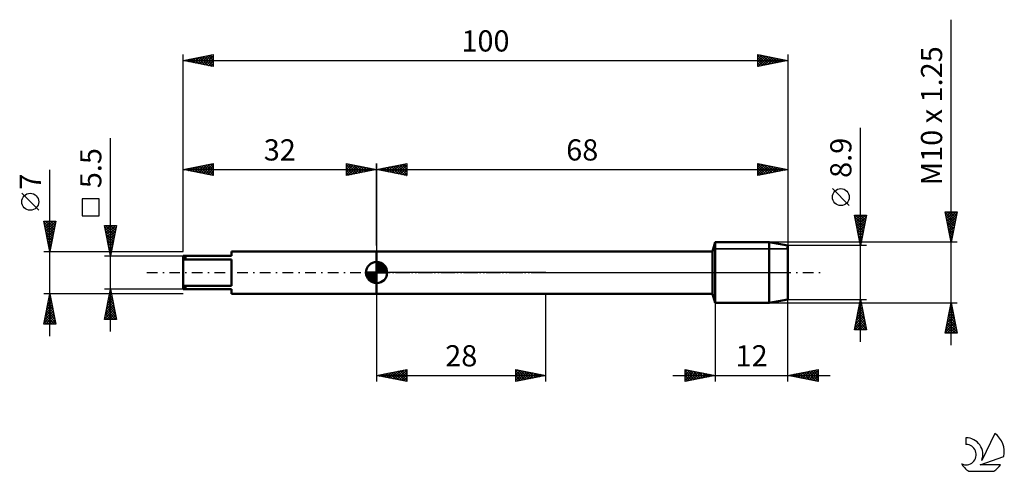
# Model space of a CAD drawing. Units: millimetres. Extents: x -27 to 136, y -33 to 42.
import ezdxf
from ezdxf.enums import TextEntityAlignment as Align

# ---------------------------------------------------------------- set-up
doc = ezdxf.new("R2010")
doc.units = ezdxf.units.MM
doc.header["$LTSCALE"] = 4.4
doc.linetypes.add('LONGDASH_DASH', pattern=[0.85, 0.4, -0.2, 0.05, -0.2])
for name, color, linetype in [('1', 4, 'CONTINUOUS'), ('2', 7, 'CONTINUOUS'), ('4', 2, 'LONGDASH_DASH'), ('CUT', 1, 'CONTINUOUS'), ('NOCUT', 7, 'CONTINUOUS'), ('SK1', 4, 'CONTINUOUS'), ('SK2', 7, 'CONTINUOUS'), ('SK4', 2, 'LONGDASH_DASH'), ('SK6', 5, 'CONTINUOUS')]:
    doc.layers.add(name, color=color, linetype=linetype)
doc.styles.get("Standard").update_dxf_attribs({"font": 'Monospac821 BT'})

msp = doc.modelspace()

# ---------------------------------------------------------------- linework, layer by layer
at = {"layer": '1', "color": 4, "linetype": 'CONTINUOUS', "lineweight": 50}
for p, q in [((87.54, 3.5), (88, 5)), ((88, 5), (96.88, 5)), ((88, -5), (88, 5)), ((100, 4.45), (96.88, 5)), ((96.88, -5), (96.88, 5)), ((32, 3.5), (87.54, 3.5)), ((32, -3.5), (32, 3.5)), ((87.54, -3.5), (87.54, 3.5)), ((100, -4.45), (100, 4.45)), ((32, -3.5), (87.54, -3.5)), ((88, -5), (87.54, -3.5)), ((96.88, -5), (100, -4.45)), ((88, -5), (96.88, -5))]:
    msp.add_line(p, q, dxfattribs=at)
at = {"layer": '2', "color": 7, "linetype": 'CONTINUOUS', "lineweight": 25}
for p, q in [((127, -12), (127, 41.75)), ((112, -11.45), (112, 23.87)), ((32, 4.45), (32, 18)), ((32, 17), (37, 18)), ((35.21, 16.36), (36.81, 17.96)), ((36.57, 17.91), (37, 17.49)), ((36.93, 17.99), (37, 17.91)), ((37, 18), (37, 16)), ((95, 16), (95, 18)), ((95, 18), (100, 17)), ((95, 17.87), (95.11, 17.98)), ((95, 17.44), (95.46, 17.91)), ((95.04, 17.99), (96.7, 16.34)), ((100, 18), (100, 3.5)), ((32, 17), (100, 17)), ((37, 16), (32, 17)), ((32.02, 17), (32.04, 17.01)), ((32.33, 17.07), (32.49, 16.9)), ((32.38, 16.92), (32.57, 17.11)), ((32.68, 17.14), (33.02, 16.8)), ((32.73, 16.85), (33.1, 17.22)), ((33.04, 17.21), (33.55, 16.69)), ((33.09, 16.78), (33.63, 17.33)), ((33.39, 17.28), (34.08, 16.58)), ((33.44, 16.71), (34.16, 17.43)), ((33.74, 17.35), (34.61, 16.48)), ((33.79, 16.64), (34.69, 17.54)), ((34.1, 17.42), (35.15, 16.37)), ((34.15, 16.57), (35.22, 17.64)), ((34.45, 17.49), (35.68, 16.26)), ((34.5, 16.5), (35.75, 17.75)), ((34.8, 17.56), (36.21, 16.16)), ((34.85, 16.43), (36.28, 17.86)), ((35.16, 17.63), (36.74, 16.05)), ((35.51, 17.7), (37, 16.21)), ((35.56, 16.29), (37, 17.73)), ((35.86, 17.77), (37, 16.64)), ((35.91, 16.22), (37, 17.3)), ((36.22, 17.84), (37, 17.06)), ((36.27, 16.15), (37, 16.88)), ((36.62, 16.08), (37, 16.46)), ((95, 17.02), (95.82, 17.84)), ((95, 16.6), (96.17, 17.77)), ((95, 16.17), (96.52, 17.7)), ((95, 17.61), (96.34, 16.27)), ((95, 17.19), (95.99, 16.2)), ((100, 17), (95, 16)), ((95, 16.76), (95.63, 16.13)), ((95, 16.34), (95.28, 16.06)), ((95.32, 16.06), (96.88, 17.62)), ((95.57, 17.89), (97.05, 16.41)), ((95.85, 16.17), (97.23, 17.55)), ((96.1, 17.78), (97.4, 16.48)), ((96.38, 16.28), (97.58, 17.48)), ((96.63, 17.67), (97.76, 16.55)), ((96.91, 16.38), (97.94, 17.41)), ((97.16, 17.57), (98.11, 16.62)), ((97.44, 16.49), (98.29, 17.34)), ((97.69, 17.46), (98.46, 16.69)), ((97.97, 16.59), (98.65, 17.27)), ((98.23, 17.35), (98.82, 16.76)), ((98.5, 16.7), (99, 17.2)), ((98.76, 17.25), (99.17, 16.83)), ((99.03, 16.81), (99.35, 17.13)), ((99.29, 17.14), (99.52, 16.9)), ((99.56, 16.91), (99.71, 17.06)), ((99.82, 17.04), (99.88, 16.98)), ((36.97, 16.01), (37, 16.03)), ((110.15, 11.06), (107.35, 13.86)), ((127, 5), (126, 10)), ((126, 10), (128, 10)), ((126.01, 9.93), (127.66, 8.29)), ((126.02, 9.92), (126.1, 10)), ((126.09, 9.56), (126.52, 10)), ((126.16, 9.21), (126.95, 10)), ((126.23, 8.86), (127.37, 10)), ((126.3, 8.5), (127.8, 10)), ((126.37, 10), (127.73, 8.64)), ((126.79, 10), (127.8, 8.99)), ((128, 10), (127, 5)), ((127.22, 10), (127.87, 9.35)), ((127.64, 10), (127.94, 9.7)), ((112, 4.45), (111, 9.45)), ((111, 9.45), (113, 9.45)), ((111.01, 9.39), (111.07, 9.45)), ((111.05, 9.2), (112.63, 7.61)), ((111.08, 9.03), (111.5, 9.45)), ((111.15, 8.68), (111.92, 9.45)), ((111.16, 8.67), (112.56, 7.26)), ((111.22, 8.33), (112.35, 9.45)), ((111.22, 9.45), (112.7, 7.97)), ((111.3, 7.97), (112.77, 9.45)), ((111.37, 7.62), (112.95, 9.21)), ((111.44, 7.27), (112.84, 8.67)), ((111.51, 6.91), (112.74, 8.14)), ((111.65, 9.45), (112.77, 8.32)), ((113, 9.45), (112, 4.45)), ((112.07, 9.45), (112.84, 8.67)), ((112.49, 9.45), (112.92, 9.03)), ((112.92, 9.45), (112.99, 9.38)), ((126.12, 9.4), (127.59, 7.93)), ((126.23, 8.87), (127.52, 7.58)), ((126.33, 8.34), (127.45, 7.23)), ((126.37, 8.15), (127.94, 9.72)), ((126.44, 7.8), (127.84, 9.19)), ((126.51, 7.44), (127.73, 8.66)), ((111.26, 8.14), (112.49, 6.91)), ((111.37, 7.61), (112.42, 6.55)), ((111.48, 7.07), (112.35, 6.2)), ((111.58, 6.56), (112.63, 7.61)), ((111.58, 6.54), (112.28, 5.85)), ((111.65, 6.21), (112.53, 7.08)), ((111.72, 5.85), (112.42, 6.55)), ((126.44, 7.81), (127.37, 6.87)), ((126.54, 7.28), (127.3, 6.52)), ((126.58, 7.09), (127.63, 8.13)), ((126.65, 6.74), (127.52, 7.6)), ((126.65, 6.75), (127.23, 6.17)), ((126.72, 6.38), (127.41, 7.07)), ((126.79, 6.03), (127.31, 6.54)), ((128, 5), (96.88, 5)), ((111.69, 6.01), (112.21, 5.49)), ((111.79, 5.5), (112.31, 6.02)), ((111.79, 5.48), (112.14, 5.14)), ((111.86, 5.15), (112.21, 5.49)), ((111.9, 4.95), (112.07, 4.79)), ((111.93, 4.79), (112.1, 4.96)), ((126.76, 6.22), (127.16, 5.81)), ((126.86, 5.69), (127.09, 5.46)), ((126.87, 5.67), (127.2, 6.01)), ((126.94, 5.32), (127.1, 5.48)), ((126.97, 5.16), (127.02, 5.11)), ((113, 4.45), (100, 4.45)), ((88, -0.55), (88, -18)), ((100, -18), (100, -0.55)), ((32, -3.5), (32, -18)), ((60, -18), (60, -3.5)), ((100, -4.45), (113, -4.45)), ((111, -9.45), (112, -4.45)), ((111.92, -4.83), (112.11, -5.02)), ((111.94, -4.76), (112.04, -4.66)), ((111.99, -4.48), (112.01, -4.49)), ((112, -4.45), (113, -9.45)), ((96.88, -5), (128, -5)), ((111.41, -7.41), (112.39, -6.42)), ((111.51, -6.88), (112.32, -6.07)), ((111.62, -6.35), (112.25, -5.72)), ((111.64, -6.24), (112.54, -7.14)), ((111.71, -5.89), (112.43, -6.61)), ((111.73, -5.82), (112.18, -5.36)), ((111.78, -5.54), (112.33, -6.08)), ((111.83, -5.29), (112.11, -5.01)), ((111.85, -5.18), (112.22, -5.55)), ((126, -10), (127, -5)), ((126.55, -7.24), (127.3, -6.5)), ((126.66, -6.71), (127.23, -6.14)), ((126.71, -6.46), (127.44, -7.19)), ((126.76, -6.18), (127.16, -5.79)), ((126.78, -6.11), (127.33, -6.66)), ((126.85, -5.75), (127.23, -6.13)), ((126.87, -5.65), (127.09, -5.44)), ((126.92, -5.4), (127.12, -5.6)), ((126.98, -5.12), (127.02, -5.08)), ((126.99, -5.05), (127.01, -5.07)), ((127, -5), (128, -10)), ((111.06, -9.45), (112.68, -7.84)), ((111.09, -9), (112.61, -7.48)), ((111.2, -8.47), (112.54, -7.13)), ((111.29, -8.01), (112.73, -9.45)), ((111.3, -7.94), (112.47, -6.78)), ((111.36, -7.66), (112.96, -9.26)), ((111.43, -7.3), (112.86, -8.73)), ((111.5, -6.95), (112.75, -8.2)), ((111.57, -6.6), (112.64, -7.67)), ((126.13, -9.37), (127.58, -7.91)), ((126.23, -8.84), (127.51, -7.56)), ((126.34, -8.31), (127.44, -7.2)), ((126.42, -7.88), (127.86, -9.31)), ((126.44, -7.78), (127.37, -6.85)), ((126.5, -7.52), (127.76, -8.78)), ((126.57, -7.17), (127.65, -8.25)), ((126.64, -6.81), (127.54, -7.72)), ((111, -9.43), (111.03, -9.45)), ((113, -9.45), (111, -9.45)), ((111.08, -9.07), (111.45, -9.45)), ((111.15, -8.72), (111.88, -9.45)), ((111.22, -8.36), (112.3, -9.45)), ((111.49, -9.45), (112.75, -8.19)), ((111.91, -9.45), (112.82, -8.54)), ((112.34, -9.45), (112.89, -8.9)), ((112.76, -9.45), (112.96, -9.25)), ((126.02, -9.9), (127.65, -8.26)), ((126.07, -9.64), (126.43, -10)), ((126.14, -9.29), (126.85, -10)), ((126.21, -8.94), (127.28, -10)), ((126.28, -8.58), (127.7, -10)), ((126.34, -10), (127.72, -8.62)), ((126.35, -8.23), (127.97, -9.84)), ((126.77, -10), (127.79, -8.97)), ((127.19, -10), (127.87, -9.33)), ((127.61, -10), (127.94, -9.68)), ((128, -10), (126, -10)), ((126, -10), (126, -10)), ((32, -17), (37, -16)), ((34.69, -17.54), (36.03, -16.19)), ((35.04, -17.61), (36.56, -16.09)), ((35.39, -17.68), (37, -16.07)), ((35.88, -16.22), (37, -17.35)), ((36.23, -16.15), (37, -16.92)), ((36.59, -16.08), (37, -16.5)), ((36.94, -16.01), (37, -16.07)), ((37, -16), (37, -18)), ((55, -18), (55, -16)), ((55, -16), (60, -17)), ((55, -16.07), (55.06, -16.01)), ((55, -16.5), (55.41, -16.08)), ((55, -16.92), (55.77, -16.15)), ((55, -16.21), (56.49, -17.7)), ((55, -17.34), (56.12, -16.22)), ((55.27, -16.05), (56.84, -17.63)), ((55.8, -16.16), (57.2, -17.56)), ((56.33, -16.27), (57.55, -17.49)), ((83, -18), (83, -16)), ((83, -16), (88, -17)), ((83, -16.07), (83.06, -16.01)), ((83, -16.49), (83.41, -16.08)), ((83, -16.92), (83.77, -16.15)), ((83, -16.21), (84.49, -17.7)), ((83, -17.34), (84.12, -16.22)), ((83.27, -16.05), (84.84, -17.63)), ((83.8, -16.16), (85.2, -17.56)), ((84.33, -16.27), (85.55, -17.49)), ((100, -17), (105, -16)), ((102.43, -17.49), (103.65, -16.27)), ((102.79, -17.56), (104.18, -16.16)), ((103.14, -17.63), (104.71, -16.06)), ((103.49, -17.7), (105, -16.19)), ((103.82, -16.24), (105, -17.42)), ((104.17, -16.17), (105, -17)), ((104.52, -16.1), (105, -16.57)), ((104.88, -16.02), (105, -16.15)), ((105, -16), (105, -18)), ((32, -17), (60, -17)), ((37, -18), (32, -17)), ((32.21, -17.04), (32.32, -16.94)), ((32.34, -16.93), (32.51, -17.1)), ((32.57, -17.11), (32.85, -16.83)), ((32.7, -16.86), (33.04, -17.21)), ((32.92, -17.18), (33.38, -16.72)), ((33.05, -16.79), (33.58, -17.32)), ((33.27, -17.25), (33.91, -16.62)), ((33.4, -16.72), (34.11, -17.42)), ((33.63, -17.33), (34.44, -16.51)), ((33.76, -16.65), (34.64, -17.53)), ((33.98, -17.4), (34.97, -16.41)), ((34.11, -16.58), (35.17, -17.63)), ((34.33, -17.47), (35.5, -16.3)), ((34.46, -16.51), (35.7, -17.74)), ((34.82, -16.44), (36.23, -17.85)), ((35.17, -16.37), (36.76, -17.95)), ((35.52, -16.3), (37, -17.77)), ((35.75, -17.75), (37, -16.5)), ((36.1, -17.82), (37, -16.92)), ((36.45, -17.89), (37, -17.35)), ((36.81, -17.96), (37, -17.77)), ((55, -17.77), (56.47, -16.29)), ((55, -16.64), (56.14, -17.77)), ((60, -17), (55, -18)), ((55, -17.06), (55.78, -17.84)), ((55, -17.48), (55.43, -17.91)), ((55.24, -17.95), (56.83, -16.37)), ((55.77, -17.85), (57.18, -16.44)), ((56.3, -17.74), (57.53, -16.51)), ((56.83, -17.63), (57.89, -16.58)), ((56.86, -16.37), (57.9, -17.42)), ((57.36, -17.53), (58.24, -16.65)), ((57.39, -16.48), (58.26, -17.35)), ((57.89, -17.42), (58.6, -16.72)), ((57.92, -16.58), (58.61, -17.28)), ((58.42, -17.32), (58.95, -16.79)), ((58.45, -16.69), (58.97, -17.21)), ((58.95, -17.21), (59.3, -16.86)), ((58.98, -16.8), (59.32, -17.14)), ((59.48, -17.1), (59.66, -16.93)), ((59.51, -16.9), (59.67, -17.07)), ((81, -17), (107, -17)), ((83, -17.77), (84.47, -16.29)), ((83, -16.63), (84.14, -17.77)), ((88, -17), (83, -18)), ((83, -17.06), (83.78, -17.84)), ((83, -17.48), (83.43, -17.91)), ((83.24, -17.95), (84.83, -16.37)), ((83.77, -17.85), (85.18, -16.44)), ((84.3, -17.74), (85.53, -16.51)), ((84.83, -17.63), (85.89, -16.58)), ((84.86, -16.37), (85.91, -17.42)), ((85.36, -17.53), (86.24, -16.65)), ((85.39, -16.48), (86.26, -17.35)), ((85.89, -17.42), (86.59, -16.72)), ((85.92, -16.58), (86.61, -17.28)), ((86.42, -17.32), (86.95, -16.79)), ((86.45, -16.69), (86.97, -17.21)), ((86.95, -17.21), (87.3, -16.86)), ((86.98, -16.8), (87.32, -17.14)), ((87.48, -17.1), (87.65, -16.93)), ((87.51, -16.9), (87.67, -17.07)), ((105, -18), (100, -17)), ((100.28, -16.94), (100.42, -17.08)), ((100.31, -17.06), (100.47, -16.91)), ((100.63, -16.87), (100.95, -17.19)), ((100.66, -17.13), (101, -16.8)), ((100.99, -16.8), (101.48, -17.3)), ((101.02, -17.2), (101.53, -16.69)), ((101.34, -16.73), (102.01, -17.4)), ((101.37, -17.27), (102.06, -16.59)), ((101.69, -16.66), (102.54, -17.51)), ((101.72, -17.34), (102.59, -16.48)), ((102.05, -16.59), (103.07, -17.61)), ((102.08, -17.42), (103.12, -16.38)), ((102.4, -16.52), (103.6, -17.72)), ((102.75, -16.45), (104.13, -17.83)), ((103.11, -16.38), (104.66, -17.93)), ((103.46, -16.31), (105, -17.85)), ((103.85, -17.77), (105, -16.61)), ((104.2, -17.84), (105, -17.04)), ((104.55, -17.91), (105, -17.46)), ((104.91, -17.98), (105, -17.89)), ((55, -17.91), (55.08, -17.98)), ((83, -17.91), (83.08, -17.98))]:
    msp.add_line(p, q, dxfattribs=at)
msp.add_circle((108.75, 12.46), 1.4, dxfattribs=at)
at = {"layer": '4', "color": 2, "linetype": 'LONGDASH_DASH', "lineweight": 25}
msp.add_line((32, 0), (100, 0), dxfattribs=at)
at = {"layer": 'CUT', "color": 1, "linetype": 'CONTINUOUS', "lineweight": 25}
for p, q in [((96.88, 5), (88, 5)), ((88, 5), (88, 3.89)), ((100, 4.45), (96.88, 5)), ((88, 3.89), (99.75, 3.89)), ((99.75, 3.89), (100, 4.45))]:
    msp.add_line(p, q, dxfattribs=at)
at = {"layer": 'NOCUT', "color": 7, "linetype": 'CONTINUOUS', "lineweight": 25}
for p, q in [((88, 5), (87.54, 3.5)), ((88, 3.89), (88, 5)), ((32, 0), (32, 3.5)), ((32, 3.5), (60, 3.5)), ((87.54, 3.5), (60, 3.5)), ((99.75, 3.89), (88, 3.89)), ((100, 4.45), (99.75, 3.89)), ((100, 0), (100, 4.45)), ((60, 0), (32, 0)), ((60, 0), (100, 0))]:
    msp.add_line(p, q, dxfattribs=at)
at = {"layer": 'SK1', "color": 4, "linetype": 'CONTINUOUS', "lineweight": 50}
for p, q in [((32, 3.5), (8, 3.5)), ((8, 3.5), (8, 2.75)), ((8, 2.75), (0, 2.75)), ((0, 2.75), (0, -2.75)), ((0, 2.17), (8, 2.17)), ((0.4, 2.75), (0.4, 2.17)), ((8, 2.17), (8, -2.17)), ((32, 0), (32, 1.75)), ((32, 1.7), (32.04, 1.75)), ((32, 1.46), (32.27, 1.73)), ((32, 1.7), (33.7, 0)), ((32, 1.21), (32.47, 1.68)), ((32.22, 1.74), (33.74, 0.22)), ((32.53, 1.67), (33.67, 0.53)), ((32, 0), (30.25, 0)), ((30.25, -0.04), (30.3, 0)), ((30.27, -0.27), (30.54, 0)), ((30.32, -0.47), (30.79, 0)), ((30.38, -0.66), (31.04, 0)), ((30.46, -0.83), (31.29, 0)), ((30.49, 0), (32, -1.51)), ((30.55, -0.98), (31.53, 0)), ((30.66, -1.12), (31.78, 0)), ((30.73, 0), (32, -1.27)), ((30.98, 0), (32, -1.02)), ((31.23, 0), (32, -0.77)), ((31.48, 0), (32, -0.52)), ((31.72, 0), (32, -0.28)), ((31.97, 0), (32, -0.03)), ((32, 0.96), (32.66, 1.62)), ((32, 0.71), (32.83, 1.54)), ((32, 1.46), (33.46, 0)), ((32, 0.47), (32.98, 1.45)), ((32, 0.22), (33.12, 1.34)), ((32, 1.21), (33.21, 0)), ((32, 0.96), (32.96, 0)), ((32, 0.71), (32.71, 0)), ((32, 0.47), (32.47, 0)), ((32, 0.22), (32.22, 0)), ((32, 0), (33.75, 0)), ((32, -1.75), (32, 0)), ((32.03, 0), (33.25, 1.22)), ((32.28, 0), (33.37, 1.09)), ((32.52, 0), (33.47, 0.95)), ((32.77, 0), (33.56, 0.79)), ((33.02, 0), (33.64, 0.62)), ((33.04, 1.41), (33.41, 1.04)), ((33.27, 0), (33.7, 0.43)), ((33.51, 0), (33.74, 0.22)), ((30.25, -0.01), (31.99, -1.75)), ((30.27, -0.28), (31.72, -1.73)), ((30.36, -0.62), (31.38, -1.64)), ((30.78, -1.25), (32, -0.03)), ((30.91, -1.37), (32, -0.28)), ((31.05, -1.47), (32, -0.52)), ((31.21, -1.56), (32, -0.77)), ((31.38, -1.64), (32, -1.02)), ((31.57, -1.7), (32, -1.27)), ((31.78, -1.74), (32, -1.51)), ((8, -2.17), (0, -2.17)), ((0, -2.75), (8, -2.75)), ((0.4, -2.75), (0.4, -2.17)), ((8, -2.75), (8, -3.5)), ((8, -3.5), (32, -3.5))]:
    msp.add_line(p, q, dxfattribs=at)
for start, end in [(90, 180), (0, 90), (180, 270), (270, 0)]:
    msp.add_arc((32, 0), 1.75, start, end, dxfattribs=at)
at = {"layer": 'SK2', "color": 7, "linetype": 'CONTINUOUS', "lineweight": 25}
for p, q in [((0, 3.5), (0, 36)), ((0, 35), (5, 36)), ((2.8, 34.44), (4.2, 35.84)), ((3.15, 34.37), (4.73, 35.95)), ((4.22, 35.84), (5, 35.06)), ((4.57, 35.91), (5, 35.49)), ((4.92, 35.98), (5, 35.91)), ((5, 36), (5, 34)), ((95, 34), (95, 36)), ((95, 36), (100, 35)), ((95, 35.62), (95.31, 35.94)), ((95, 35.2), (95.67, 35.87)), ((95, 35.85), (96.54, 34.31)), ((95.35, 35.93), (96.9, 34.38)), ((95.88, 35.82), (97.25, 34.45)), ((100, 36), (100, 5)), ((0, 35), (100, 35)), ((5, 34), (0, 35)), ((0.33, 34.93), (0.49, 35.1)), ((0.33, 35.07), (0.49, 34.9)), ((0.68, 34.86), (1.02, 35.2)), ((0.68, 35.14), (1.02, 34.8)), ((1.03, 34.79), (1.55, 35.31)), ((1.04, 35.21), (1.55, 34.69)), ((1.39, 34.72), (2.08, 35.42)), ((1.39, 35.28), (2.08, 34.58)), ((1.74, 34.65), (2.61, 35.52)), ((1.74, 35.35), (2.61, 34.48)), ((2.09, 34.58), (3.14, 35.63)), ((2.1, 35.42), (3.14, 34.37)), ((2.45, 34.51), (3.67, 35.73)), ((2.45, 35.49), (3.67, 34.27)), ((2.8, 35.56), (4.2, 34.16)), ((3.16, 35.63), (4.74, 34.05)), ((3.51, 34.3), (5, 35.79)), ((3.51, 35.7), (5, 34.21)), ((3.86, 35.77), (5, 34.64)), ((3.86, 34.23), (5, 35.37)), ((4.21, 34.16), (5, 34.94)), ((4.57, 34.09), (5, 34.52)), ((95, 34.78), (96.02, 35.8)), ((95, 34.35), (96.37, 35.73)), ((95, 35.43), (96.19, 34.24)), ((100, 35), (95, 34)), ((95, 35), (95.84, 34.17)), ((95, 34.58), (95.48, 34.1)), ((95.09, 34.02), (96.73, 35.65)), ((95.62, 34.12), (97.08, 35.58)), ((96.15, 34.23), (97.43, 35.51)), ((96.41, 35.72), (97.61, 34.52)), ((96.68, 34.34), (97.79, 35.44)), ((96.94, 35.61), (97.96, 34.59)), ((97.21, 34.44), (98.14, 35.37)), ((97.47, 35.51), (98.31, 34.66)), ((97.74, 34.55), (98.49, 35.3)), ((98, 35.4), (98.67, 34.73)), ((98.27, 34.65), (98.85, 35.23)), ((98.53, 35.29), (99.02, 34.8)), ((98.8, 34.76), (99.2, 35.16)), ((99.06, 35.19), (99.37, 34.87)), ((99.33, 34.87), (99.56, 35.09)), ((99.59, 35.08), (99.73, 34.95)), ((99.86, 34.97), (99.91, 35.02)), ((4.92, 34.02), (5, 34.09)), ((95, 34.16), (95.13, 34.03)), ((-12, -9.75), (-12, 22.18)), ((0, 3.5), (0, 18)), ((0, 17), (5, 18)), ((3.36, 16.33), (5, 17.97)), ((4.84, 17.97), (5, 17.81)), ((5, 18), (5, 16)), ((27, 16), (27, 18)), ((27, 18), (32, 17)), ((27, 17.91), (27.07, 17.99)), ((27, 17.49), (27.43, 17.91)), ((27.19, 17.96), (28.79, 16.36)), ((32, 18), (32, 3.5)), ((-22, -10.5), (-22, 16.98)), ((0, 17), (32, 17)), ((5, 16), (0, 17)), ((0.17, 16.97), (0.26, 17.05)), ((0.24, 17.05), (0.36, 16.93)), ((0.53, 16.89), (0.79, 17.16)), ((0.6, 17.12), (0.89, 16.82)), ((0.88, 16.82), (1.32, 17.26)), ((0.95, 17.19), (1.42, 16.72)), ((1.24, 16.75), (1.85, 17.37)), ((1.3, 17.26), (1.95, 16.61)), ((1.59, 16.68), (2.38, 17.48)), ((1.66, 17.33), (2.48, 16.5)), ((1.94, 16.61), (2.91, 17.58)), ((2.01, 17.4), (3.01, 16.4)), ((2.3, 16.54), (3.44, 17.69)), ((2.36, 17.47), (3.54, 16.29)), ((2.65, 16.47), (3.97, 17.79)), ((2.72, 17.54), (4.08, 16.18)), ((3, 16.4), (4.5, 17.9)), ((3.07, 17.61), (4.61, 16.08)), ((3.42, 17.68), (5, 16.11)), ((3.71, 16.26), (5, 17.55)), ((3.78, 17.76), (5, 16.53)), ((4.06, 16.19), (5, 17.12)), ((4.13, 17.83), (5, 16.96)), ((4.42, 16.12), (5, 16.7)), ((4.48, 17.9), (5, 17.38)), ((27, 17.06), (27.78, 17.84)), ((27, 16.64), (28.14, 17.77)), ((27, 17.73), (28.44, 16.29)), ((27, 16.21), (28.49, 17.7)), ((27, 17.3), (28.09, 16.22)), ((32, 17), (27, 16)), ((27, 16.88), (27.73, 16.15)), ((27, 16.46), (27.38, 16.08)), ((27.26, 16.05), (28.84, 17.63)), ((27.72, 17.86), (29.15, 16.43)), ((27.79, 16.16), (29.2, 17.56)), ((28.25, 17.75), (29.5, 16.5)), ((28.32, 16.26), (29.55, 17.49)), ((28.78, 17.64), (29.85, 16.57)), ((28.85, 16.37), (29.9, 17.42)), ((29.31, 17.54), (30.21, 16.64)), ((29.39, 16.48), (30.26, 17.35)), ((29.84, 17.43), (30.56, 16.71)), ((29.92, 16.58), (30.61, 17.28)), ((30.37, 17.33), (30.91, 16.78)), ((30.45, 16.69), (30.96, 17.21)), ((30.9, 17.22), (31.27, 16.85)), ((30.98, 16.8), (31.32, 17.14)), ((31.43, 17.11), (31.62, 16.92)), ((31.51, 16.9), (31.67, 17.07)), ((31.96, 17.01), (31.98, 17)), ((4.77, 16.05), (5, 16.27)), ((27, 16.03), (27.03, 16.01)), ((-23.85, 10.29), (-26.65, 13.09)), ((-13.85, 12.16), (-16.65, 12.16)), ((-16.65, 12.16), (-16.65, 9.36)), ((-13.85, 9.36), (-13.85, 12.16)), ((-22, 3.5), (-23, 8.5)), ((-23, 8.5), (-21, 8.5)), ((-22.96, 8.28), (-21.36, 6.69)), ((-22.95, 8.26), (-22.72, 8.5)), ((-22.88, 7.91), (-22.29, 8.5)), ((-22.81, 7.56), (-21.87, 8.5)), ((-22.75, 8.5), (-21.29, 7.04)), ((-22.74, 7.2), (-21.44, 8.5)), ((-22.67, 6.85), (-21.02, 8.5)), ((-22.33, 8.5), (-21.22, 7.39)), ((-21, 8.5), (-22, 3.5)), ((-21.9, 8.5), (-21.15, 7.75)), ((-21.48, 8.5), (-21.08, 8.1)), ((-21.06, 8.5), (-21.01, 8.45)), ((-16.65, 9.36), (-13.85, 9.36)), ((-22.85, 7.75), (-21.43, 6.33)), ((-22.74, 7.22), (-21.5, 5.98)), ((-22.64, 6.69), (-21.58, 5.62)), ((-22.6, 6.5), (-21.1, 7.99)), ((-22.53, 6.14), (-21.21, 7.46)), ((-22.46, 5.79), (-21.31, 6.93)), ((-12, 2.75), (-13, 7.75)), ((-13, 7.75), (-11, 7.75)), ((-12.98, 7.63), (-12.86, 7.75)), ((-12.93, 7.42), (-11.38, 5.87)), ((-12.91, 7.28), (-12.43, 7.75)), ((-12.84, 6.93), (-12.01, 7.75)), ((-12.84, 7.75), (-11.31, 6.22)), ((-12.83, 6.89), (-11.45, 5.51)), ((-12.76, 6.57), (-11.59, 7.75)), ((-12.69, 6.22), (-11.16, 7.75)), ((-12.62, 5.86), (-11.07, 7.42)), ((-12.55, 5.51), (-11.17, 6.89)), ((-12.41, 7.75), (-11.24, 6.57)), ((-11, 7.75), (-12, 2.75)), ((-11.99, 7.75), (-11.16, 6.93)), ((-11.56, 7.75), (-11.09, 7.28)), ((-11.14, 7.75), (-11.02, 7.63)), ((-22.53, 6.16), (-21.65, 5.27)), ((-22.43, 5.63), (-21.72, 4.92)), ((-22.39, 5.43), (-21.42, 6.4)), ((-22.32, 5.08), (-21.53, 5.87)), ((-22.32, 5.1), (-21.79, 4.56)), ((-22.25, 4.73), (-21.63, 5.34)), ((-12.72, 6.36), (-11.52, 5.16)), ((-12.62, 5.83), (-11.59, 4.8)), ((-12.51, 5.3), (-11.66, 4.45)), ((-12.48, 5.16), (-11.28, 6.36)), ((-12.41, 4.8), (-11.38, 5.83)), ((-12.34, 4.45), (-11.49, 5.3)), ((-23, 3.5), (-12.15, 3.5)), ((-22.21, 4.57), (-21.86, 4.21)), ((-22.17, 4.37), (-21.74, 4.81)), ((-22.11, 4.04), (-21.93, 3.86)), ((-22.1, 4.02), (-21.84, 4.28)), ((-22.03, 3.67), (-21.95, 3.75)), ((-22, 3.51), (-22, 3.5)), ((-12.4, 4.77), (-11.73, 4.1)), ((-12.3, 4.24), (-11.8, 3.74)), ((-12.27, 4.1), (-11.6, 4.77)), ((-12.2, 3.74), (-11.7, 4.24)), ((-12.19, 3.71), (-11.87, 3.39)), ((-12.13, 3.39), (-11.81, 3.71)), ((-11.85, 3.5), (0, 3.5)), ((-13, 2.75), (0, 2.75)), ((-12.09, 3.18), (-11.94, 3.04)), ((-12.06, 3.04), (-11.91, 3.18)), ((-12, -2.75), (-13, -2.75)), ((-13, -7.75), (-12, -2.75)), ((-12.13, -3.4), (-11.91, -3.18)), ((-12.05, -3.01), (-11.92, -3.13)), ((-12.02, -2.87), (-11.98, -2.83)), ((0, -2.75), (-12, -2.75)), ((-12, -2.75), (-11, -7.75)), ((-22, -3.5), (-23, -3.5)), ((-23, -8.5), (-22, -3.5)), ((-22.32, -5.11), (-21.79, -4.57)), ((-22.22, -4.58), (-21.86, -4.22)), ((-22.22, -4.58), (-21.68, -5.12)), ((-22.15, -4.23), (-21.78, -4.59)), ((-22.11, -4.05), (-21.93, -3.86)), ((-22.07, -3.87), (-21.89, -4.06)), ((-12.15, -3.5), (-22, -3.5)), ((-22, -3.5), (-21, -8.5)), ((-22, -3.52), (-22, -3.51)), ((-22, -3.52), (-21.99, -3.53)), ((-12.55, -5.52), (-11.63, -4.6)), ((-12.45, -4.99), (-11.7, -4.24)), ((-12.4, -4.77), (-11.39, -5.78)), ((-12.34, -4.46), (-11.77, -3.89)), ((-12.33, -4.42), (-11.5, -5.25)), ((-12.26, -4.07), (-11.61, -4.72)), ((-12.24, -3.93), (-11.84, -3.54)), ((-12.19, -3.71), (-11.71, -4.19)), ((-12.12, -3.36), (-11.82, -3.66)), ((0, -3.5), (-11.85, -3.5)), ((-22.85, -7.76), (-21.43, -6.34)), ((-22.75, -7.23), (-21.5, -5.99)), ((-22.64, -6.7), (-21.57, -5.63)), ((-22.57, -6.35), (-21.15, -7.77)), ((-22.53, -6.17), (-21.64, -5.28)), ((-22.5, -6), (-21.25, -7.24)), ((-22.43, -5.64), (-21.72, -4.92)), ((-22.43, -5.64), (-21.36, -6.71)), ((-22.36, -5.29), (-21.46, -6.18)), ((-22.29, -4.94), (-21.57, -5.65)), ((-12.98, -7.64), (-11.35, -6.01)), ((-12.87, -7.11), (-11.42, -5.66)), ((-12.77, -6.58), (-11.49, -5.31)), ((-12.69, -6.19), (-11.12, -7.75)), ((-12.66, -6.05), (-11.56, -4.95)), ((-12.66, -7.75), (-11.28, -6.37)), ((-12.62, -5.83), (-11.07, -7.38)), ((-12.55, -5.48), (-11.18, -6.84)), ((-12.48, -5.13), (-11.29, -6.31)), ((-22.96, -8.29), (-21.36, -6.69)), ((-22.92, -8.12), (-22.54, -8.5)), ((-22.85, -7.76), (-22.12, -8.5)), ((-22.78, -7.41), (-21.69, -8.5)), ((-22.74, -8.5), (-21.29, -7.05)), ((-22.71, -7.06), (-21.27, -8.5)), ((-22.64, -6.7), (-21.04, -8.3)), ((-22.32, -8.5), (-21.22, -7.4)), ((-21.9, -8.5), (-21.15, -7.75)), ((-21.47, -8.5), (-21.08, -8.11)), ((-11, -7.75), (-13, -7.75)), ((-12.97, -7.6), (-12.82, -7.75)), ((-12.9, -7.25), (-12.4, -7.75)), ((-12.83, -6.89), (-11.97, -7.75)), ((-12.76, -6.54), (-11.55, -7.75)), ((-12.24, -7.75), (-11.21, -6.72)), ((-11.81, -7.75), (-11.14, -7.07)), ((-11.39, -7.75), (-11.06, -7.43)), ((-21, -8.5), (-23, -8.5)), ((-22.99, -8.47), (-22.96, -8.5)), ((-21.05, -8.5), (-21.01, -8.46))]:
    msp.add_line(p, q, dxfattribs=at)
msp.add_circle((-25.25, 11.69), 1.4, dxfattribs=at)
at = {"layer": 'SK4', "color": 2, "linetype": 'LONGDASH_DASH', "lineweight": 25}
msp.add_line((-6, 0), (106, 0), dxfattribs=at)
at = {"layer": 'SK6', "color": 5, "linetype": 'CONTINUOUS', "lineweight": 25}
for p, q in [((129.44, -27.28), (129.44, -28.39)), ((134.23, -26.58), (132.04, -31.04)), ((131.78, -31.74), (135.7, -30.38)), ((135.14, -31.74), (131.78, -31.74)), ((129.9, -32.82), (134.04, -32.82))]:
    msp.add_line(p, q, dxfattribs=at)
for centre, radius, start, end in [((129.46, -30.05), 2.76, 338.9379, 90.4446), ((131.97, -29.63), 3.8, 348.7239, 53.4691), ((129.45, -30.07), 1.68, 243.4215, 90.3602), ((131.97, -29.63), 3.8, 210.5484, 236.978), ((131.97, -29.63), 3.8, 303.022, 326.3732)]:
    msp.add_arc(centre, radius, start, end, dxfattribs=at)

# ---------------------------------------------------------------- texts
at = {"layer": '2', "color": 7, "linetype": 'CONTINUOUS', "lineweight": 25}
for s, p in [('M10 x 1.25', (125.5, 25.88)), ('8.9', (110.5, 18.94))]:
    msp.add_text(s, height=3.5, rotation=90, dxfattribs=at).set_placement(p, align=Align.CENTER)
for s, p in [('68', (66, 18.5)), ('28', (46, -15.5)), ('12', (94, -15.5))]:
    msp.add_text(s, height=3.5, dxfattribs=at).set_placement(p, align=Align.CENTER)
at = {"layer": 'SK2', "color": 7, "linetype": 'CONTINUOUS', "lineweight": 25}
for s, p in [('100', (50, 36.5)), ('32', (16, 18.5))]:
    msp.add_text(s, height=3.5, dxfattribs=at).set_placement(p, align=Align.CENTER)
for s, p in [('5.5', (-13.5, 17.24)), ('7', (-23.5, 15.01))]:
    msp.add_text(s, height=3.5, rotation=90, dxfattribs=at).set_placement(p, align=Align.CENTER)

doc.saveas('drawing.dxf')
